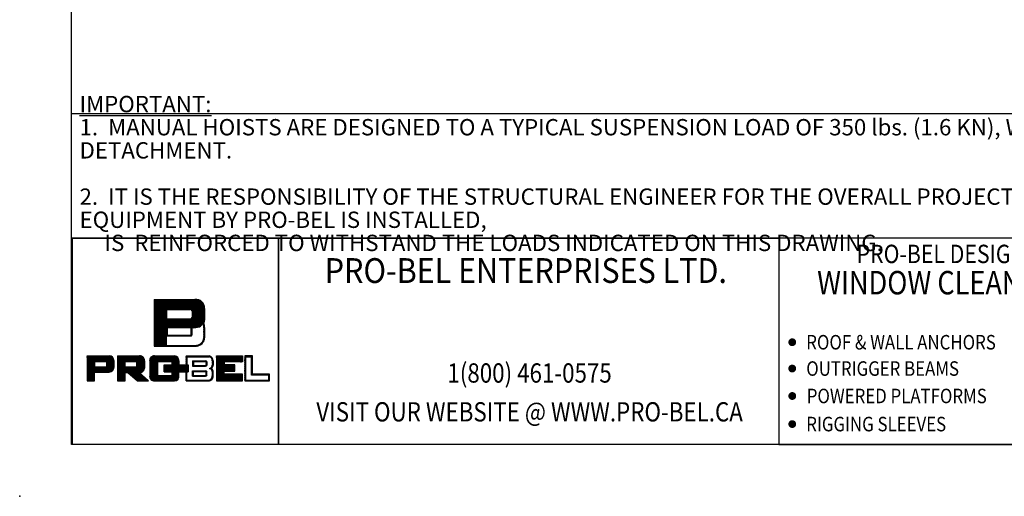
# Model space of a CAD drawing. Units: inches. Extents: x 168 to 547, y -1 to 275.
# Drawn here: x 168 to 264, y -1 to 46 of the extents above; entities that cross this region are included whole.
import ezdxf
from ezdxf.enums import TextEntityAlignment as Align

# ---------------------------------------------------------------- set-up
doc = ezdxf.new("R2010")
doc.units = ezdxf.units.IN
doc.header["$LTSCALE"] = 4
doc.header["$MEASUREMENT"] = 0
for name, color, linetype in [('BORD-MAV2$0$BORD', 4, 'Continuous'), ('BORD-MAV2$0$DIM', 3, 'Continuous'), ('BORD-MAV2$0$message', 7, 'Continuous'), ('BORD-MAV2$0$OBJ', 7, 'Continuous'), ('BORD-MAV2$0$PROBEL-TEXT', 2, 'Continuous'), ('IMPORTANT NOTES-A1$0$NOTES-DWG', 1, 'Continuous'), ('NOTES-DWG', 1, 'Continuous'), ('OBJ', 7, 'Continuous'), ('TITLE-TEXT', 2, 'Continuous')]:
    doc.layers.add(name, color=color, linetype=linetype)
doc.styles.add('BORD-MAV2$0$TEXT', font='ARIALNI.TTF', dxfattribs={"width": 0.85})
doc.styles.add('BORD-MAV2$0$TIT-TEXT', font='ARIALN.TTF', dxfattribs={"width": 0.85})
doc.styles.add('IMPORTANT NOTES-A1$0$MARKET-NOTES', font='ARIALN.TTF', dxfattribs={"width": 0.85})
doc.styles.add('TIT-TEXT', font='ARIALN.TTF', dxfattribs={"width": 0.85})
picture_1 = doc.add_image_def('image1.tif', size_in_pixel=(192, 192))
pattern_1 = [(45, (-1261.417154, -719.0944188), (-0.0008126785204, 0.0008126785204), [])]
pattern_2 = [(45, (-1256.2991811, -719.0818105), (-0.0008126785204, 0.0008126785204), [])]
pattern_3 = [(45, (-1256.2874074, -719.0944188), (-0.0008126785204, 0.0008126785204), [])]

# ---------------------------------------------------------------- blocks, each defined once
blk = doc.blocks.new('BORD-MAV2$0$A$C49C55CD0-02')
at = {"layer": 'BORD-MAV2$0$OBJ'}
h = blk.add_hatch(dxfattribs=at)
h.set_pattern_fill('ANSI31', color=256, scale=0.009194, style=0)
h.set_pattern_definition(pattern_2)
h.paths.add_polyline_path([(0.9719, 1.4248), (0.9719, 1.0862), (1.0628, 1.0862), (1.0628, 1.2279), (1.2335, 1.2279, -0.324551), (1.2467, 1.2204, 0.134747), (1.3005, 1.227, 0.233633), (1.324, 1.2524, -0.128444), (1.3319, 1.2206), (1.3319, 1.1473, -0.378337), (1.279, 1.0919), (1.0628, 1.0919), (1.0628, 1.0862), (1.2792, 1.0862, 0.379973), (1.3376, 1.1472), (1.3376, 1.2206, 0.105346), (1.3318, 1.2494, 0.072805), (1.3373, 1.2733), (1.3373, 1.359, 0.449304), (1.2687, 1.4248)])
h.paths.add_polyline_path([(1.2335, 1.3514, -0.381796), (1.2476, 1.3414), (1.2476, 1.2931, -0.381796), (1.2335, 1.2831), (1.0628, 1.2831), (1.0628, 1.3514)], flags=16)
h = blk.add_hatch(dxfattribs=at)
h.set_pattern_fill('ANSI31', color=256, scale=0.009194, style=0)
h.set_pattern_definition(pattern_2)
h.paths.add_polyline_path([(1.2476, 1.2179, 0.319643), (1.2364, 1.2279), (1.0628, 1.2279), (1.0628, 1.1596), (1.2364, 1.1596, 0.319643), (1.2476, 1.1696)])
h.paths.add_polyline_path([(1.0686, 1.2222), (1.0686, 1.1653), (1.236, 1.1653, 0.288773), (1.2419, 1.1703), (1.2419, 1.2171, 0.288773), (1.236, 1.2222)], flags=16)
h = blk.add_hatch(dxfattribs=at)
h.set_pattern_fill('ANSI31', color=256, scale=0.009195, style=0)
h.paths.add_polyline_path([(0.6483, 1.0156), (0.488, 1.0156), (0.488, 0.8343), (0.5414, 0.8343), (0.5414, 0.8989), (0.6483, 0.8989, 0.386487), (0.6818, 0.9324), (0.6818, 0.9821, 0.386487)])
h.paths.add_polyline_path([(0.6271, 0.9761), (0.6271, 0.9372), (0.5427, 0.9372), (0.5427, 0.9761)], flags=16)
h = blk.add_hatch(dxfattribs=at)
h.set_pattern_fill('ANSI31', color=256, scale=0.009194, style=0)
h.set_pattern_definition([(45, (-1261.4460669, -719.0944188), (-0.0008126785204, 0.0008126785204), [])])
h.paths.add_polyline_path([(0.7078, 1.0156), (0.7078, 0.8343), (0.7624, 0.8343), (0.7624, 0.8964), (0.7835, 0.8964), (0.8531, 0.8343), (0.9322, 0.8343), (0.8638, 0.8954, 0.444469), (0.9023, 0.9275), (0.9023, 0.9832, 0.396349), (0.8693, 1.0156)])
h.paths.add_polyline_path([(0.7619, 0.9761), (0.7619, 0.9372), (0.8479, 0.9372), (0.8479, 0.9761)], flags=16)
h = blk.add_hatch(dxfattribs=at)
h.set_pattern_fill('ANSI31', color=256, scale=0.009194, style=0)
h.set_pattern_definition(pattern_1)
h.paths.add_polyline_path([(1.1209, 1.0156), (0.9749, 1.0156, 0.406764), (0.9405, 0.9834, 0.021723), (0.9405, 0.9804), (0.9405, 0.8667, 0.408123), (0.9749, 0.8343), (1.1188, 0.8343), (1.1209, 0.8343, 0.400397), (1.1519, 0.8695), (1.1519, 0.8995), (1.1042, 0.8995), (1.1042, 0.8749), (0.9964, 0.8749), (0.9964, 0.9761), (1.1042, 0.9761), (1.1042, 0.9501), (1.1519, 0.9501), (1.1519, 0.9804, 0.400397)])
h = blk.add_hatch(dxfattribs=at)
h.set_pattern_fill('ANSI31', color=256, scale=0.009194, style=0)
h.set_pattern_definition([(45, (-1261.3948562, -719.0944188), (-0.0008126785204, 0.0008126785204), [])])
h.paths.add_polyline_path([(1.3702, 1.0098), (1.2099, 1.0098), (1.2099, 0.9501), (1.2042, 0.9501), (1.2042, 1.0156), (1.3708, 1.0156, -0.376939), (1.3997, 0.979), (1.3997, 0.9474, -0.214935), (1.3869, 0.9248, -0.263105), (1.3997, 0.8964), (1.3997, 0.8706, -0.363901), (1.3724, 0.8343), (1.2042, 0.8343), (1.2042, 0.8995), (1.2099, 0.8995), (1.2099, 0.8401), (1.3717, 0.8401, 0.359297), (1.3939, 0.8704), (1.3939, 0.9019, 0.33505), (1.3727, 0.9248, 0.33505), (1.3939, 0.9477), (1.3939, 0.9792, 0.373519)])
h = blk.add_hatch(dxfattribs=at)
h.set_pattern_fill('ANSI31', color=256, scale=0.009194, style=0)
h.set_pattern_definition([(45, (-1256.2725887, -719.0944188), (-0.0008126785204, 0.0008126785204), [])])
h.paths.add_polyline_path([(1.6113, 1.0156), (1.4239, 1.0156), (1.4239, 0.8343), (1.6113, 0.8343), (1.6113, 0.8826), (1.4798, 0.8826), (1.4798, 0.9049), (1.5561, 0.9049), (1.5561, 0.9508), (1.4798, 0.9508), (1.4798, 0.9728), (1.6113, 0.9728)])
h = blk.add_hatch(dxfattribs=at)
h.set_pattern_fill('ANSI31', color=256, scale=0.009194, style=0)
h.set_pattern_definition([(45, (-1256.2606088, -719.0944188), (-0.0008126785204, 0.0008126785204), [])])
h.paths.add_polyline_path([(1.6838, 1.0156), (1.6292, 1.0156), (1.6292, 0.8343), (1.8086, 0.8343), (1.8086, 0.8826), (1.6838, 0.8826)])
h.paths.add_polyline_path([(1.6349, 1.0098), (1.6349, 0.8401), (1.8028, 0.8401), (1.8028, 0.8769), (1.6781, 0.8769), (1.6781, 1.0098)], flags=16)
h = blk.add_hatch(dxfattribs=at)
h.set_pattern_fill('ANSI31', color=256, scale=0.009194, style=0)
h.set_pattern_definition(pattern_1)
h.paths.add_polyline_path([(1.0448, 0.9501), (1.0448, 0.8995), (1.219, 0.8995), (1.219, 0.9501)])
h = blk.add_hatch(dxfattribs=at)
h.set_pattern_fill('ANSI31', color=256, scale=0.009194, style=0)
h.set_pattern_definition(pattern_3)
h.paths.add_polyline_path([(1.345, 0.9803), (1.251, 0.9803), (1.251, 0.9412), (1.345, 0.9412, 0.375361), (1.3553, 0.951), (1.3553, 0.9705, 0.375361)])
h.paths.add_polyline_path([(1.3443, 0.9746, -0.473031), (1.3496, 0.9688), (1.3496, 0.9526, -0.473031), (1.3443, 0.9469), (1.2568, 0.9469), (1.2568, 0.9746)], flags=16)
h = blk.add_hatch(dxfattribs=at)
h.set_pattern_fill('ANSI31', color=256, scale=0.009194, style=0)
h.set_pattern_definition(pattern_3)
h.paths.add_polyline_path([(1.3553, 0.8986, 0.375361), (1.345, 0.9084), (1.251, 0.9084), (1.251, 0.8693), (1.345, 0.8693, 0.375361), (1.3553, 0.8791)])
h.paths.add_polyline_path([(1.3496, 0.8983, 0.357745), (1.3449, 0.9027), (1.2568, 0.9027), (1.2568, 0.875), (1.3449, 0.875, 0.357745), (1.3496, 0.8794)], flags=16)
for p, q in [((0.9719, 1.4248), (1.2687, 1.4248)), ((0.9719, 1.4248), (0.9719, 1.0862)), ((1.3373, 1.359), (1.3373, 1.2733)), ((1.0628, 1.3514), (1.2335, 1.3514)), ((1.0628, 1.3514), (1.0628, 1.2831)), ((1.0628, 1.2831), (1.2335, 1.2831)), ((1.2476, 1.3414), (1.2476, 1.2931)), ((1.0628, 1.2279), (1.2335, 1.2279)), ((1.0628, 1.0862), (1.0628, 1.2279)), ((1.0686, 1.1653), (1.0686, 1.2222)), ((1.0686, 1.2222), (1.2338, 1.2222)), ((1.2419, 1.1703), (1.2419, 1.2171)), ((1.2476, 1.1696), (1.2476, 1.2179)), ((1.3319, 1.2206), (1.3319, 1.1473)), ((1.3376, 1.2206), (1.3376, 1.1472)), ((1.0628, 1.1596), (1.2335, 1.1596)), ((1.0686, 1.1653), (1.2338, 1.1653)), ((0.9719, 1.0862), (1.2792, 1.0862)), ((1.0628, 1.0919), (1.279, 1.0919)), ((0.488, 1.0156), (0.488, 0.8343)), ((0.488, 1.0156), (0.6483, 1.0156)), ((0.488, 1.0156), (0.6483, 1.0156)), ((0.7078, 1.0156), (0.7078, 0.8343)), ((0.7078, 1.0156), (0.8693, 1.0156)), ((0.7078, 1.0156), (0.8679, 1.0156)), ((0.9749, 1.0156), (1.1209, 1.0156)), ((0.9836, 1.0156), (1.1175, 1.0156)), ((1.2042, 1.0156), (1.2042, 0.9501)), ((1.2042, 1.0156), (1.3708, 1.0156)), ((1.2042, 1.0156), (1.3581, 1.0156)), ((1.2099, 1.0098), (1.3708, 1.0098)), ((1.2099, 1.0098), (1.2099, 0.9501)), ((1.4239, 1.0156), (1.4239, 0.8343)), ((1.4239, 1.0156), (1.6113, 1.0156)), ((1.4297, 1.0098), (1.6056, 1.0098)), ((1.4297, 1.0098), (1.4297, 0.8401)), ((1.6056, 1.0098), (1.6056, 0.9785)), ((1.6113, 1.0156), (1.6113, 0.9728)), ((1.6292, 1.0156), (1.6292, 0.8343)), ((1.6292, 1.0156), (1.6838, 1.0156)), ((1.6838, 1.0156), (1.6292, 1.0156)), ((1.6349, 1.0098), (1.6349, 0.8401)), ((1.6349, 1.0098), (1.6781, 1.0098)), ((1.6781, 0.8769), (1.6781, 1.0098)), ((1.6838, 0.8826), (1.6838, 1.0156)), ((0.5427, 0.9372), (0.5427, 0.9761)), ((0.5427, 0.9761), (0.6271, 0.9761)), ((0.5427, 0.9372), (0.6271, 0.9372)), ((0.6271, 0.9761), (0.6271, 0.9372)), ((0.6818, 0.9821), (0.6818, 0.9324)), ((0.7619, 0.9761), (0.7619, 0.9372)), ((0.7619, 0.9761), (0.8479, 0.9761)), ((0.7619, 0.9372), (0.8479, 0.9372)), ((0.8479, 0.9372), (0.8479, 0.9761)), ((0.9023, 0.9804), (0.9023, 0.9275)), ((0.9405, 0.9804), (0.9405, 0.8667)), ((0.9964, 0.9761), (1.1042, 0.9761)), ((0.9964, 0.9761), (0.9964, 0.8749)), ((0.9964, 0.8828), (0.9964, 0.9682)), ((1.0448, 0.9501), (1.219, 0.9501)), ((1.0448, 0.8995), (1.0448, 0.9501)), ((1.0448, 0.9501), (1.0448, 0.8995)), ((1.0448, 0.8995), (1.0448, 0.9501)), ((1.1042, 0.9501), (1.1042, 0.9761)), ((1.1042, 0.9682), (1.1042, 0.954)), ((1.1519, 0.9804), (1.1519, 0.9501)), ((1.219, 0.9501), (1.219, 0.8995)), ((1.219, 0.9501), (1.219, 0.8995)), ((1.251, 0.9803), (1.251, 0.9412)), ((1.251, 0.9803), (1.345, 0.9803)), ((1.251, 0.9412), (1.345, 0.9412)), ((1.2568, 0.9746), (1.345, 0.9746)), ((1.2568, 0.9746), (1.2568, 0.9469)), ((1.2568, 0.9469), (1.345, 0.9469)), ((1.3496, 0.9705), (1.3496, 0.951)), ((1.3553, 0.9705), (1.3553, 0.951)), ((1.3939, 0.979), (1.3939, 0.9477)), ((1.3997, 0.979), (1.3997, 0.9474)), ((1.6056, 0.9785), (1.4741, 0.9785)), ((1.4741, 0.9785), (1.4741, 0.9451)), ((1.5504, 0.9451), (1.4741, 0.9451)), ((1.4798, 0.9728), (1.4798, 0.9508)), ((1.6113, 0.9728), (1.4798, 0.9728)), ((1.5561, 0.9508), (1.4798, 0.9508)), ((1.5504, 0.9106), (1.5504, 0.9451)), ((1.5561, 0.9049), (1.5561, 0.9508)), ((0.5414, 0.8343), (0.5414, 0.8989)), ((0.5414, 0.8989), (0.6483, 0.8989)), ((0.7624, 0.8343), (0.7624, 0.8964)), ((0.7624, 0.8964), (0.7835, 0.8964)), ((0.7835, 0.8964), (0.8531, 0.8343)), ((0.8638, 0.8954), (0.9322, 0.8343)), ((0.9964, 0.8749), (1.1042, 0.8749)), ((1.0448, 0.8995), (1.219, 0.8995)), ((1.1042, 0.8749), (1.1042, 0.8995)), ((1.1042, 0.8956), (1.1042, 0.8828)), ((1.1519, 0.8695), (1.1519, 0.8995)), ((1.2042, 0.8343), (1.2042, 0.8995)), ((1.2099, 0.8401), (1.2099, 0.8995)), ((1.251, 0.8693), (1.251, 0.9084)), ((1.251, 0.9084), (1.345, 0.9084)), ((1.251, 0.8693), (1.345, 0.8693)), ((1.2568, 0.9027), (1.345, 0.9027)), ((1.2568, 0.875), (1.2568, 0.9027)), ((1.2568, 0.875), (1.345, 0.875)), ((1.3496, 0.8791), (1.3496, 0.8986)), ((1.3553, 0.8791), (1.3553, 0.8986)), ((1.3939, 0.8706), (1.3939, 0.9019)), ((1.3997, 0.8706), (1.3997, 0.9021)), ((1.4741, 0.9106), (1.5504, 0.9106)), ((1.4741, 0.8769), (1.4741, 0.9106)), ((1.6056, 0.8769), (1.4741, 0.8769)), ((1.4798, 0.8826), (1.4798, 0.9049)), ((1.4798, 0.9049), (1.5561, 0.9049)), ((1.6113, 0.8826), (1.4798, 0.8826)), ((1.6056, 0.8401), (1.6056, 0.8769)), ((1.6113, 0.8343), (1.6113, 0.8826)), ((1.8028, 0.8769), (1.6781, 0.8769)), ((1.8086, 0.8826), (1.6838, 0.8826)), ((1.8028, 0.8401), (1.8028, 0.8769)), ((1.8086, 0.8343), (1.8086, 0.8826)), ((0.488, 0.8343), (0.5414, 0.8343)), ((0.488, 0.8343), (0.5414, 0.8343)), ((0.7078, 0.8343), (0.7624, 0.8343)), ((0.7078, 0.8343), (0.7624, 0.8343)), ((0.8531, 0.8343), (0.9322, 0.8343)), ((0.8531, 0.8343), (0.9322, 0.8343)), ((0.9749, 0.8343), (1.1188, 0.8343)), ((0.9832, 0.8343), (1.1209, 0.8343)), ((1.2042, 0.8343), (1.3724, 0.8343)), ((1.2099, 0.8401), (1.3724, 0.8401)), ((1.4239, 0.8343), (1.6113, 0.8343)), ((1.4239, 0.8343), (1.6113, 0.8343)), ((1.4297, 0.8401), (1.6056, 0.8401)), ((1.6292, 0.8343), (1.8086, 0.8343)), ((1.6292, 0.8343), (1.8086, 0.8343)), ((1.6349, 0.8401), (1.8028, 0.8401))]:
    blk.add_line(p, q, dxfattribs=at)
for centre, radius, start, end in [((1.2738, 1.3614), 0.0636, 357.82502, 94.60328), ((1.2349, 1.3385), 0.013, 12.75448, 96.34115), ((1.2349, 1.296), 0.013, 263.65885, 347.24552), ((1.2349, 1.215), 0.013, 12.75448, 96.34115), ((1.2349, 1.215), 0.00726, 17.08651, 98.48431), ((1.2615, 1.3216), 0.1023, 261.70374, 292.40051), ((1.2865, 1.2635), 0.0391, 290.92649, 343.52779), ((1.2671, 1.2214), 0.0648, 359.36851, 28.6181), ((1.2531, 1.28), 0.0844, 338.7613, 355.41768), ((1.2671, 1.2214), 0.0705, 359.36851, 23.42331), ((1.2349, 1.1725), 0.013, 263.65885, 347.24552), ((1.2349, 1.1725), 0.00726, 261.51569, 342.91349), ((1.2741, 1.1496), 0.0578, 274.60328, 357.82502), ((1.2741, 1.1496), 0.0636, 274.60328, 357.82502), ((0.6466, 0.9804), 0.0352, 2.76774, 87.29126), ((0.8686, 0.9818), 0.0338, 357.64478, 91.16131), ((0.9742, 0.9818), 0.0338, 88.83869, 182.35522), ((0.9742, 0.9818), 0.0338, 88.83869, 182.35522), ((1.118, 0.9818), 0.0339, 357.74991, 85.03391), ((1.3644, 0.9809), 0.0295, 357.00629, 79.61973), ((1.3644, 0.9809), 0.0353, 357.00629, 79.61973), ((0.6466, 0.9341), 0.0352, 272.70874, 357.23226), ((0.8686, 0.9289), 0.0338, 261.79005, 2.35522), ((1.3446, 0.9695), 0.00504, 5.36091, 87.65769), ((1.3446, 0.952), 0.00504, 272.34231, 354.63909), ((1.3446, 0.9695), 0.0108, 5.36091, 87.65769), ((1.3446, 0.952), 0.0108, 272.34231, 354.63909), ((1.3681, 0.9503), 0.0259, 280.13745, 354.23125), ((1.3681, 0.9503), 0.0317, 306.25789, 354.77923), ((0.9742, 0.8681), 0.0338, 177.64478, 271.16131), ((1.118, 0.8682), 0.0339, 274.96609, 2.25009), ((1.3446, 0.8976), 0.00504, 5.36091, 87.65769), ((1.3446, 0.8801), 0.00504, 272.34231, 354.63909), ((1.3446, 0.8976), 0.0108, 5.36091, 87.65769), ((1.3446, 0.8801), 0.0108, 272.34231, 354.63909), ((1.3644, 0.8687), 0.0295, 284.21813, 2.99371), ((1.3644, 0.8687), 0.0353, 283.00766, 2.99371), ((1.3681, 0.8993), 0.0259, 5.76875, 79.86255), ((1.3681, 0.8993), 0.0317, 354.77923, 53.74211)]:
    blk.add_arc(centre, radius, start, end, dxfattribs=at)
blk = doc.blocks.new('BORD-MAV2$0$PRO-BEL-NAME2')
at = {"layer": 'BORD-MAV2$0$BORD'}
blk.add_lwpolyline([(3.4125, 0), (0.9992, 0), (0.9992, 0.9949), (3.4125, 0.9949)], close=True, dxfattribs=at)
at = {"layer": 'BORD-MAV2$0$PROBEL-TEXT', "color": 4, "style": 'BORD-MAV2$0$TIT-TEXT', "width": 1.000041}
blk.add_attdef('COMPNAME', text='', height=0.1195, dxfattribs=at).set_placement((1.2215, 0.7789), (3.1616, 0.7789), align=Align.FIT)
at = {"layer": 'BORD-MAV2$0$PROBEL-TEXT', "color": 5, "style": 'BORD-MAV2$0$TIT-TEXT', "width": 0.85}
for tag, p in [('TOLLFREE', (2.2096, 0.2982)), ('WEBVISIT', (2.2096, 0.1109))]:
    blk.add_attdef(tag, text='', height=0.093, dxfattribs=at).set_placement(p, align=Align.CENTER)
blk = doc.blocks.new('BORD-MAV2')
at = {"layer": 'BORD-MAV2$0$BORD'}
blk.add_line((1.2492, 1.2449), (0.25, 1.2449), dxfattribs=at)
for points in [[(0.25, 10.375), (7.75, 10.375), (7.75, 0.25), (0.25, 0.25)], [(7.75, 1.2449), (3.6625, 1.2449), (3.6625, 0.25), (7.75, 0.25)]]:
    blk.add_lwpolyline(points, close=True, dxfattribs=at)
at = {"layer": 'BORD-MAV2$0$message', "const_width": 0.0189}
for points in [[(3.7173, 0.743, 1), (3.7361, 0.743, 1)], [(3.7173, 0.6161, 1), (3.7361, 0.6161, 1)], [(3.7173, 0.4837, 1), (3.7361, 0.4837, 1)], [(3.7173, 0.3483, 1), (3.7361, 0.3483, 1)]]:
    blk.add_lwpolyline(points, format="xyb", close=True, dxfattribs=at)
at = {"layer": 'BORD-MAV2$0$OBJ'}
blk.add_point((0, 0), dxfattribs=at)
at = {"layer": 'BORD-MAV2$0$BORD'}
blk.add_blockref('BORD-MAV2$0$PRO-BEL-NAME2', (0.25, 0.25), dxfattribs=at).add_auto_attribs({'TOLLFREE': '1(800) 461-0575', 'WEBVISIT': 'VISIT OUR WEBSITE @ WWW.PRO-BEL.CA', 'COMPNAME': 'PRO-BEL ENTERPRISES LTD.'})
at = {"layer": 'BORD-MAV2$0$DIM', "xscale": 0.666666666666667, "yscale": 0.666666666666667, "zscale": 0.666666666666667}
blk.add_blockref('BORD-MAV2$0$A$C49C55CD0-02', (0, 0), dxfattribs=at)
at = {"layer": 'BORD-MAV2$0$message', "color": 5, "style": 'BORD-MAV2$0$TIT-TEXT', "width": 0.85}
blk.add_text('PRO-BEL DESIGNS, MANUFACTURES, AND INSTALLS PRE-ENGINEERED', height=0.088594, dxfattribs=at).set_placement((5.7134, 1.1246), align=Align.CENTER)
at = {"layer": 'BORD-MAV2$0$message', "color": 7, "style": 'BORD-MAV2$0$TIT-TEXT', "width": 0.85}
blk.add_text('WINDOW CLEANING/SUSPENDED MAINTENANCE EQUIPMENT', height=0.112957, dxfattribs=at).set_placement((5.7134, 0.9738), align=Align.CENTER)
at = {"layer": 'BORD-MAV2$0$message', "color": 5, "style": 'BORD-MAV2$0$TEXT', "width": 0.85}
for s, p in [('ROOF & WALL ANCHORS', (3.7942, 0.708)), ('OUTRIGGER BEAMS', (3.7942, 0.5811)), ('POWERED PLATFORMS', (3.7967, 0.4488)), ('RIGGING SLEEVES', (3.7942, 0.3133))]:
    blk.add_text(s, height=0.07, dxfattribs=at).set_placement(p)
image = blk.add_image(picture_1, insert=(0.2543, 0.25), size_in_units=(0.9949, 0.9949))
image.dxf.flags = 7
blk = doc.blocks.new('TBLOCK-MAV2')
at = {"layer": 'OBJ'}
blk.add_point((0, 0), dxfattribs=at)
blk.add_blockref('BORD-MAV2', (0, 0), dxfattribs=at)
at = {"layer": 'NOTES-DWG', "color": 7, "style": 'TIT-TEXT', "width": 0.75}
for tag, p in [('PRODUCTID', (6.4635, 10.044)), ('SHEETNO.', (7.5473, 10.044))]:
    blk.add_attdef(tag, text='', height=0.1875, dxfattribs=at).set_placement(p, align=Align.CENTER)
at = {"layer": 'TITLE-TEXT', "style": 'TIT-TEXT'}
for tag, p, height, width in [('SCALE', (0.5621, 10.9488), 0.0938, 0.85), ('DWG#', (1.7459, 10.9488), 0.0938, 0.75), ('DATE', (0.5621, 10.71), 0.0844, 0.85)]:
    blk.add_attdef(tag, p, '', height=height, dxfattribs=dict(at, width=width))

msp = doc.modelspace()

# ---------------------------------------------------------------- linework, layer by layer
msp.add_lwpolyline([(173.036822, 36.481929), (325.333697, 36.481929), (325.333697, 24.26441), (173.036822, 24.26441)], close=True)

# ---------------------------------------------------------------- block references
at = {"xscale": 20.30625, "yscale": 20.30625, "zscale": 20.30625}
msp.add_blockref('TBLOCK-MAV2', (167.96026, -1.015313), dxfattribs=at)

# ---------------------------------------------------------------- texts
at = {"layer": 'IMPORTANT NOTES-A1$0$NOTES-DWG', "color": 1, "insert": (173.823398, 30.596614), "char_height": 1.599117188, "width": 159.22729803, "attachment_point": 4, "line_spacing_factor": 0.85, "style": 'IMPORTANT NOTES-A1$0$MARKET-NOTES'}
msp.add_mtext('{\\LIMPORTANT:\\P}1.  MANUAL HOISTS ARE DESIGNED TO A TYPICAL SUSPENSION LOAD OF 350 lbs. (1.6 KN), WITH A FACTOR OF SAFETY OF 2 AGAINST FRACTURE OR DETACHMENT.\\P\\P2.  IT IS THE RESPONSIBILITY OF THE STRUCTURAL ENGINEER FOR THE OVERALL PROJECT TO ENSURE THAT THE STRUCTURE ON WHICH THE SAFETY EQUIPMENT BY PRO-BEL IS INSTALLED, \\P     IS  REINFORCED TO WITHSTAND THE LOADS INDICATED ON THIS DRAWING.', dxfattribs=at)

doc.saveas('drawing.dxf')
